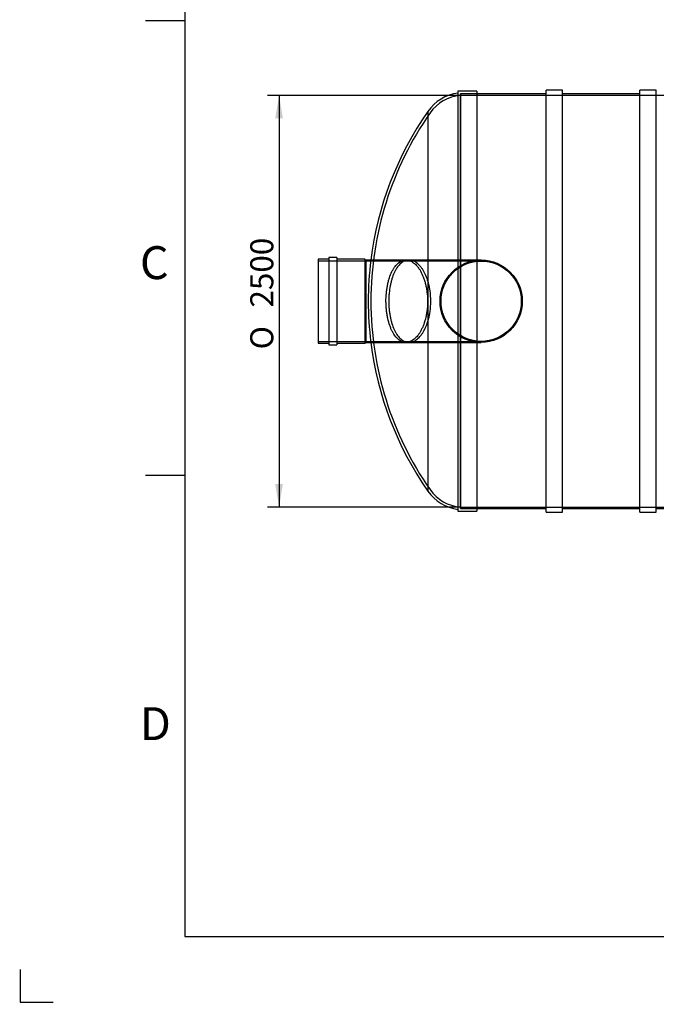
# Model space of a CAD drawing. Units: millimetres. Extents: x 0 to 420, y -1 to 296.
# Drawn here: x 0 to 97, y -1 to 149 of the extents above; entities that cross this region are included whole.
import ezdxf
from ezdxf import colors
from ezdxf.entities.mleader import LeaderData, LeaderLine
from ezdxf.enums import TextEntityAlignment as Align
from ezdxf.lldxf.tags import DXFTag
from ezdxf.math import Vec2, Vec3

# ---------------------------------------------------------------- set-up
doc = ezdxf.new("R2010")
doc.units = ezdxf.units.MM
for name, color, linetype in [('2527.101_KP_OTS2', 7, 'Continuous'), ('ByBlock', 7, 'Continuous'), ('Default', 7, 'Continuous'), ('SILINDER_D2500_N', 7, 'Continuous'), ('SISEND_D500_30.0', 7, 'Continuous'), ('SO015645_SISEND_', 7, 'Continuous')]:
    doc.layers.add(name, color=color, linetype=linetype)
doc.styles.add('SEACAD_Solid_Edge_ISO', font='seiso.ttf')
doc.styles.add('SEACAD_Solid_Edge_ISO1_Symbols', font='semeci1.ttf')
tags = doc.linetypes.add('HIDDEN2', pattern=[4.7625, 3.175, -1.5875]).pattern_tags.tags
tags[6:7] = [DXFTag(74, 4), DXFTag(75, 0), DXFTag(340, '0'), DXFTag(46, 0.0), DXFTag(50, 0.0), DXFTag(44, 0.0), DXFTag(45, 0.0)]
tags[4:5] = [DXFTag(74, 4), DXFTag(75, 0), DXFTag(340, '0'), DXFTag(46, 0.0), DXFTag(50, 0.0), DXFTag(44, 0.0), DXFTag(45, 0.0)]
doc.dimstyles.new('ISO', dxfattribs={"dimtxt": 3.5, "dimasz": 3.5, "dimexe": 1.75, "dimexo": 0, "dimgap": 0.875, "dimtad": 1, "dimdec": 1, "dimlfac": 40, "dimtxsty": 'SEACAD_Solid_Edge_ISO', "dimblk1": '_SE_FILLED', "dimblk2": '_SE_FILLED', "dimsah": 1, "dimcen": 1.75, "dimadec": 0, "dimazin": 0, "dimtfac": 0.5, "dimtdec": 1, "dimtmove": 0, "dimatfit": 3, "dimfxl": 1, "dimarcsym": 0})

# ---------------------------------------------------------------- blocks, each defined once
blk = doc.blocks.new('_DOT')
at = {"color": 0}
blk.add_line((0, 0), (-1, 0), dxfattribs=at)
at = {"color": 0, "const_width": 0.333}
blk.add_lwpolyline([(-0.1665, 0, 1), (0.1665, 0, 1)], format="xyb", close=True, dxfattribs=at)
blk = doc.blocks.new('SE1')
at = {"layer": '2527.101_KP_OTS2', "color": 7, "linetype": 'Continuous'}
for p, q in [((66.57, 137.67), (66.57, 73.92)), ((69.44, 137.67), (66.57, 137.67)), ((69.44, 137.67), (69.44, 73.92)), ((62, 134.62), (62, 76.97)), ((66.57, 73.92), (69.44, 73.92))]:
    blk.add_line(p, q, dxfattribs=at)
at = {"layer": '2527.101_KP_OTS2', "color": 7, "linetype": 'HIDDEN2'}
for p, q in [((66.94, 137.27), (66.94, 74.32)), ((69.44, 137.27), (66.94, 137.27)), ((59.13, 112.04), (58.68, 112.04)), ((58.68, 99.54), (59.13, 99.54)), ((66.94, 74.32), (69.44, 74.32))]:
    blk.add_line(p, q, dxfattribs=at)
at = {"layer": '2527.101_KP_OTS2', "color": 7, "linetype": 'Continuous'}
for centre, radius, start, end in [((67.46, 130.81), 6.65, 97.657, 145.1167), ((103.34, 105.79), 50.4, 145.1167, 172.8765), ((103.34, 105.79), 50.4, 187.1235, 214.8833), ((67.46, 80.77), 6.65, 214.8833, 262.343)]:
    blk.add_arc(centre, radius, start, end, dxfattribs=at)
at = {"layer": '2527.101_KP_OTS2', "color": 7, "linetype": 'HIDDEN2'}
for centre, radius, start, end in [((67.46, 130.81), 6.25, 94.6903, 145.1167), ((103.34, 105.79), 50, 145.1167, 180), ((103.34, 105.79), 50.4, 172.8765, 180), ((51.49, 105.79), 10.95, 351.8272, 8.1728), ((103.34, 105.79), 50.4, 180, 187.1235), ((103.34, 105.79), 50, 180, 214.8833), ((67.46, 80.77), 6.25, 214.8833, 265.3097)]:
    blk.add_arc(centre, radius, start, end, dxfattribs=at)
for points, knots in [([(58.68, 99.54), (58.6, 99.54), (58.52, 99.55), (58.35, 99.58), (58.25, 99.6), (57.96, 99.7), (57.78, 99.8), (57.51, 100), (57.42, 100.08), (57.28, 100.21), (57.24, 100.26), (57.15, 100.35), (57.11, 100.4), (56.91, 100.67), (56.75, 100.91), (56.53, 101.32), (56.46, 101.46), (56.33, 101.77), (56.27, 101.94), (56.09, 102.44), (55.99, 102.8), (55.88, 103.29), (55.86, 103.38), (55.83, 103.58), (55.81, 103.69), (55.76, 103.99), (55.73, 104.2), (55.69, 104.62), (55.67, 104.83), (55.65, 105.15), (55.65, 105.26), (55.64, 105.48), (55.64, 105.59), (55.63, 106.14), (55.65, 106.57), (55.7, 107.1), (55.71, 107.2), (55.74, 107.41), (55.75, 107.52), (55.8, 107.83), (55.83, 108.03), (55.91, 108.42), (55.95, 108.62), (56.03, 108.89), (56.05, 108.99), (56.1, 109.17), (56.13, 109.25), (56.27, 109.69), (56.4, 110), (56.58, 110.36), (56.62, 110.43), (56.69, 110.57), (56.73, 110.63), (56.85, 110.82), (56.93, 110.94), (57.17, 111.27), (57.34, 111.45), (57.62, 111.67), (57.71, 111.73), (57.9, 111.85), (57.99, 111.89), (58.09, 111.93)], [0.5341841, 0.5341841, 0.5341841, 0.5341841, 0.546875, 0.546875, 0.5625, 0.5625, 0.59375, 0.59375, 0.609375, 0.609375, 0.6171875, 0.6171875, 0.625, 0.625, 0.65625, 0.65625, 0.671875, 0.671875, 0.6875, 0.6875, 0.71875, 0.71875, 0.7265625, 0.7265625, 0.734375, 0.734375, 0.75, 0.75, 0.765625, 0.765625, 0.7734375, 0.7734375, 0.78125, 0.78125, 0.8125, 0.8125, 0.8203125, 0.8203125, 0.828125, 0.828125, 0.84375, 0.84375, 0.859375, 0.859375, 0.8671875, 0.8671875, 0.875, 0.875, 0.90625, 0.90625, 0.9140625, 0.9140625, 0.921875, 0.921875, 0.9375, 0.9375, 0.96875, 0.96875, 0.984375, 0.984375, 1, 1, 1, 1]), ([(62.33, 107.35), (62.27, 107.74), (62.2, 108.11), (62.06, 108.64), (62.01, 108.81), (61.91, 109.14), (61.85, 109.31), (61.67, 109.77), (61.53, 110.06), (61.31, 110.44), (61.24, 110.57), (61.08, 110.8), (61, 110.91), (60.76, 111.21), (60.59, 111.38), (60.33, 111.6), (60.24, 111.67), (60.06, 111.78), (59.97, 111.83), (59.7, 111.95), (59.52, 112.01), (59.25, 112.04), (59.16, 112.05), (58.97, 112.04), (58.88, 112.03), (58.61, 111.97), (58.44, 111.9), (58.18, 111.75), (58.09, 111.69), (57.92, 111.56), (57.84, 111.49), (57.59, 111.25), (57.44, 111.06), (57.22, 110.73), (57.15, 110.61), (57.01, 110.36), (56.94, 110.23), (56.75, 109.81), (56.64, 109.51), (56.49, 109.03), (56.44, 108.86), (56.38, 108.6), (56.35, 108.51), (56.31, 108.33), (56.3, 108.24), (56.21, 107.78), (56.15, 107.4), (56.1, 106.81), (56.08, 106.61), (56.06, 106.21), (56.06, 106.01), (56.06, 105.41), (56.08, 105.01), (56.12, 104.51), (56.13, 104.41), (56.15, 104.22), (56.17, 104.12), (56.21, 103.84), (56.24, 103.65), (56.31, 103.28), (56.35, 103.1), (56.41, 102.84), (56.44, 102.75), (56.48, 102.58), (56.51, 102.5), (56.63, 102.09), (56.75, 101.79), (56.94, 101.37), (57.01, 101.24), (57.14, 100.98), (57.22, 100.87), (57.44, 100.54), (57.59, 100.34), (57.84, 100.1), (57.92, 100.03), (58.09, 99.9), (58.17, 99.84), (58.43, 99.69), (58.61, 99.62), (58.98, 99.54), (59.16, 99.53), (59.52, 99.58), (59.7, 99.63), (59.97, 99.76), (60.07, 99.81), (60.24, 99.92), (60.33, 99.99), (60.59, 100.2), (60.76, 100.37), (60.96, 100.63), (61, 100.68), (61.08, 100.79), (61.12, 100.85), (61.24, 101.02), (61.31, 101.14), (61.53, 101.53), (61.66, 101.81), (61.85, 102.27), (61.9, 102.44), (62.01, 102.77), (62.06, 102.94), (62.2, 103.47), (62.27, 103.85), (62.33, 104.24)], [0, 0, 0, 0, 0.03125, 0.03125, 0.046875, 0.046875, 0.0625, 0.0625, 0.09375, 0.09375, 0.109375, 0.109375, 0.125, 0.125, 0.15625, 0.15625, 0.171875, 0.171875, 0.1875, 0.1875, 0.21875, 0.21875, 0.234375, 0.234375, 0.25, 0.25, 0.28125, 0.28125, 0.296875, 0.296875, 0.3125, 0.3125, 0.34375, 0.34375, 0.359375, 0.359375, 0.375, 0.375, 0.40625, 0.40625, 0.421875, 0.421875, 0.429688, 0.429688, 0.4375, 0.4375, 0.46875, 0.46875, 0.484375, 0.484375, 0.5, 0.5, 0.53125, 0.53125, 0.539063, 0.539063, 0.546875, 0.546875, 0.5625, 0.5625, 0.578125, 0.578125, 0.585938, 0.585938, 0.59375, 0.59375, 0.625, 0.625, 0.640625, 0.640625, 0.65625, 0.65625, 0.6875, 0.6875, 0.703125, 0.703125, 0.71875, 0.71875, 0.75, 0.75, 0.78125, 0.78125, 0.8125, 0.8125, 0.828125, 0.828125, 0.84375, 0.84375, 0.875, 0.875, 0.882812, 0.882812, 0.890625, 0.890625, 0.90625, 0.90625, 0.9375, 0.9375, 0.953125, 0.953125, 0.96875, 0.96875, 1, 1, 1, 1]), ([(58.09, 111.93), (58.28, 112), (58.47, 112.04), (58.67, 112.04), (58.68, 112.04), (58.68, 112.04)], [0, 0, 0, 0, 0.03125, 0.03125, 0.03211541, 0.03211541, 0.03211541, 0.03211541])]:
    blk.add_open_spline(points, degree=3, knots=knots, dxfattribs=at)
at = {"layer": '2527.101_KP_OTS2', "color": 7, "linetype": 'Continuous'}
blk.add_open_spline([(58.68, 112.04), (58.87, 112.04), (59.06, 112.01), (59.35, 111.91), (59.44, 111.86), (59.64, 111.76), (59.73, 111.7), (60.01, 111.49), (60.19, 111.32), (60.42, 111.05), (60.46, 111), (60.55, 110.88), (60.59, 110.83), (60.71, 110.65), (60.8, 110.52), (61.03, 110.11), (61.17, 109.81), (61.37, 109.3), (61.43, 109.12), (61.55, 108.76), (61.6, 108.58), (61.69, 108.2), (61.73, 108), (61.79, 107.7), (61.81, 107.59), (61.84, 107.39), (61.85, 107.28), (61.92, 106.75), (61.95, 106.33), (61.95, 105.78), (61.95, 105.68), (61.94, 105.46), (61.94, 105.35), (61.93, 105.02), (61.91, 104.81), (61.86, 104.38), (61.84, 104.18), (61.79, 103.87), (61.77, 103.77), (61.73, 103.56), (61.71, 103.46), (61.59, 102.97), (61.49, 102.6), (61.3, 102.09), (61.23, 101.92), (61.09, 101.61), (61.01, 101.46), (60.86, 101.18), (60.78, 101.04), (60.61, 100.79), (60.53, 100.67), (60.26, 100.34), (60.08, 100.16), (59.8, 99.94), (59.71, 99.87), (59.56, 99.79), (59.51, 99.76), (59.42, 99.71), (59.37, 99.69), (59.13, 99.59), (58.93, 99.55), (58.72, 99.54), (58.7, 99.54), (58.68, 99.54)], degree=3, knots=[0.0321154, 0.0321154, 0.0321154, 0.0321154, 0.0625, 0.0625, 0.078125, 0.078125, 0.09375, 0.09375, 0.125, 0.125, 0.1328125, 0.1328125, 0.140625, 0.140625, 0.15625, 0.15625, 0.1875, 0.1875, 0.203125, 0.203125, 0.21875, 0.21875, 0.234375, 0.234375, 0.2421875, 0.2421875, 0.25, 0.25, 0.28125, 0.28125, 0.2890625, 0.2890625, 0.296875, 0.296875, 0.3125, 0.3125, 0.328125, 0.328125, 0.3359375, 0.3359375, 0.34375, 0.34375, 0.375, 0.375, 0.390625, 0.390625, 0.40625, 0.40625, 0.421875, 0.421875, 0.4375, 0.4375, 0.46875, 0.46875, 0.484375, 0.484375, 0.4921875, 0.4921875, 0.5, 0.5, 0.53125, 0.53125, 0.5341841, 0.5341841, 0.5341841, 0.5341841], dxfattribs=at)
at = {"layer": 'SILINDER_D2500_N', "color": 7, "linetype": 'Continuous'}
for p, q in [((79.94, 73.77), (79.94, 137.82)), ((82.44, 137.82), (79.94, 137.82)), ((82.44, 73.77), (82.44, 137.82)), ((94.19, 73.77), (94.19, 137.82)), ((96.69, 137.82), (94.19, 137.82)), ((96.69, 73.77), (96.69, 137.82)), ((79.94, 137.27), (69.44, 137.27)), ((94.19, 137.27), (82.44, 137.27)), ((69.44, 74.32), (79.94, 74.32)), ((79.94, 73.77), (82.44, 73.77)), ((82.44, 74.32), (94.19, 74.32)), ((94.19, 73.77), (96.69, 73.77)), ((96.69, 74.32), (108.44, 74.32))]:
    blk.add_line(p, q, dxfattribs=at)
at = {"layer": 'SILINDER_D2500_N', "color": 7, "linetype": 'HIDDEN2'}
for p, q in [((66.94, 74.32), (66.94, 137.27)), ((69.44, 137.27), (66.94, 137.27)), ((209.44, 137.04), (66.94, 137.04)), ((66.94, 74.54), (209.44, 74.54)), ((66.94, 74.32), (69.44, 74.32))]:
    blk.add_line(p, q, dxfattribs=at)
at = {"layer": 'SISEND_D500_30.0', "color": 7, "linetype": 'HIDDEN2'}
for radius in [6.25, 6.09]:
    blk.add_circle((70.09, 105.79), radius, dxfattribs=at)
at = {"layer": 'SO015645_SISEND_', "color": 7, "linetype": 'Continuous'}
for p, q in [((45.34, 112.19), (45.34, 99.4)), ((46.94, 112.19), (45.34, 112.19)), ((46.94, 112.44), (46.94, 99.15)), ((48.19, 112.44), (46.94, 112.44)), ((48.19, 112.44), (48.19, 99.15)), ((52.44, 112.19), (48.19, 112.19)), ((52.44, 112.19), (52.44, 99.4)), ((52.59, 112.04), (52.44, 112.19)), ((52.59, 112.04), (52.59, 99.54)), ((58.78, 112.04), (52.59, 112.04)), ((45.34, 99.4), (46.94, 99.4)), ((46.94, 99.15), (48.19, 99.15)), ((48.19, 99.4), (52.44, 99.4)), ((52.44, 99.4), (52.59, 99.54)), ((52.59, 99.54), (58.74, 99.54))]:
    blk.add_line(p, q, dxfattribs=at)
at = {"layer": 'SO015645_SISEND_', "color": 7, "linetype": 'HIDDEN2'}
for p, q in [((70.09, 111.89), (45.34, 111.89)), ((70.09, 112.04), (58.78, 112.04)), ((45.34, 99.7), (70.09, 99.7)), ((58.74, 99.54), (70.09, 99.54))]:
    blk.add_line(p, q, dxfattribs=at)
for radius in [6.25, 6.09]:
    blk.add_circle((70.09, 105.79), radius, dxfattribs=at)
blk = doc.blocks.new('DMBLK1')
at = {"layer": 'Default', "linetype": 'Continuous'}
for points in [[(38.81, 133.54), (39.98, 133.54), (39.4, 137.04)], [(38.81, 78.04), (39.4, 74.54), (39.98, 78.04)]]:
    blk.add_hatch(color=7, dxfattribs=at).paths.add_polyline_path(points)
at = {"layer": 'Default', "color": 7, "linetype": 'Continuous'}
for p, q in [((66.94, 137.04), (37.65, 137.04)), ((39.4, 137.04), (39.4, 74.54)), ((66.94, 74.54), (37.65, 74.54))]:
    blk.add_line(p, q, dxfattribs=at)
for s, style, p in [('2500', 'SEACAD_Solid_Edge_ISO', (35.02, 104.83)), ('O', 'SEACAD_Solid_Edge_ISO1_Symbols', (35.02, 98.48))]:
    blk.add_text(s, height=3.5, rotation=90, dxfattribs=dict(at, style=style)).set_placement(p, align=Align.TOP_LEFT)
blk = doc.blocks.new('_SE_FILLED')
at = {"color": 0}
blk.add_line((0, 0), (-1, 0), dxfattribs=at)
blk.add_solid([(0, 0), (-1, -0.1665), (-1, 0.1665), (0, 0)], dxfattribs=at)
blk = doc.blocks.new('SE4')
at = {"color": 7, "linetype": 'Continuous'}
for p, q in [((259.75, 136.07), (259.75, 138.47)), ((271.75, 136.07), (271.75, 138.47)), ((266.48, 132.55), (270.25, 132.55)), ((270.25, 132.55), (270.25, 129.55)), ((270.25, 129.55), (266.53, 129.55)), ((259.92, 126.22), (259.92, 123.82)), ((271.92, 126.22), (271.92, 123.82))]:
    blk.add_line(p, q, dxfattribs=at)
for centre, radius, start, end in [((259.22, 131.14), 7.35, 85.8465, 275.4936), ((271.22, 131.14), 7.35, 85.8465, 275.4936), ((259.23, 131.13), 4.96, 83.9703, 278.0231), ((271.23, 131.13), 4.96, 83.9703, 163.4363), ((271.23, 131.13), 4.96, 198.6552, 278.0231)]:
    blk.add_arc(centre, radius, start, end, dxfattribs=at)
at = {"layer": 'Default', "color": 7, "linetype": 'Continuous'}
for p, q in [((247.31, 111.12), (247.31, 142.49)), ((247.31, 142.49), (279.08, 142.49)), ((279.08, 142.49), (279.08, 111.12)), ((279.08, 111.12), (247.31, 111.12))]:
    blk.add_line(p, q, dxfattribs=at)
ml = blk.add_multileader_mtext('Standard', dxfattribs=at)
ml.set_content('{\\pxsm0.9;\\fSolid Edge ISO|b0||i0||c0|p34;\\W1.;EN 858-1\\P}', color=256)
ml.set_leader_properties()
ml.set_arrow_properties(name='DOT')
ml.build(insert=Vec2(0, 0))
ml.multileader.update_dxf_attribs({"leader_type": 0, "dogleg_length": 0, "arrow_head_size": 5.25})
ctx = ml.context
ctx.base_point, ctx.char_height, ctx.arrow_head_size = Vec3(248.84, 116.97), 5.25, 5.25
notes = []
notes.append((ctx, [(0, (0, 0, 0), (0, 0), (1, 0), 1, [])]))
ctx.mtext.insert = Vec3(250.84, 119.62)
for ctx, leaders in notes:
    for number, flags, end, landing, length, lines in leaders:
        leader = LeaderData()
        leader.index, (leader.has_last_leader_line, leader.has_dogleg_vector, leader.attachment_direction) = number, flags
        leader.last_leader_point, leader.dogleg_vector, leader.dogleg_length = Vec3(end), Vec3(landing), length
        for number, points, colour, breaks in lines:
            line = LeaderLine()
            line.index, line.vertices, line.color, line.breaks = number, Vec3.list(points), colors.encode_raw_color(colour), breaks
            leader.lines.append(line)
        ctx.leaders.append(leader)
blk = doc.blocks.new('SE3')
at = {"layer": 'Default'}
blk.add_blockref('SE4', (0, 0), dxfattribs=at)

msp = doc.modelspace()

# ---------------------------------------------------------------- linework, layer by layer
at = {"layer": 'ByBlock', "color": 7, "linetype": 'Continuous'}
for p, q in [((25.0928, 286.3488), (25.0928, 9.3488)), ((25.0928, 9.3488), (410.0928, 9.3488)), ((0.0928, 4.3488), (0.0928, -0.6512)), ((0.0928, -0.6512), (5.0928, -0.6512))]:
    msp.add_line(p, q, dxfattribs=at)
at = {"layer": 'Default', "color": 7, "linetype": 'Continuous'}
for p, q in [((25.0928, 148.3488), (19.0928, 148.3488)), ((25.0928, 79.3488), (19.0928, 79.3488))]:
    msp.add_line(p, q, dxfattribs=at)

# ---------------------------------------------------------------- block references
msp.add_blockref('SE3', (0, 0))
at = {"layer": 'Default'}
msp.add_blockref('SE1', (0, 0), dxfattribs=at)

# ---------------------------------------------------------------- texts
at = {"layer": 'Default', "char_height": 5, "width": 13.78061, "attachment_point": 1}
for s, insert in [('{\\fSolid Edge ISO|b0||i0||c0|p34;\\C7;\\H5.;\\W1.;C}', (18.2684, 114.1499)), ('{\\fSolid Edge ISO|b0||i0||c0|p34;\\C7;\\H5.;\\W1.;D}', (18.2684, 44.1499))]:
    msp.add_mtext(s, dxfattribs=dict(at, insert=insert))

# ---------------------------------------------------------------- dimensions: what is measured, and where the dimension line sits
at = {"layer": 'Default', "color": 7, "linetype": 'Continuous'}
dim = msp.add_linear_dim(base=(39.3957, 137.0434), p1=(66.945, 137.0434), p2=(66.945, 74.5434), angle=270, text='\\A1;%%C <>', dimstyle='ISO', dxfattribs=at)
dim.commit()
dim.dimension.update_dxf_attribs({"geometry": 'DMBLK1', "text_midpoint": (39.3957, 105.7934), "dimtype": 161})

# ---------------------------------------------------------------- leaders
ml = msp.add_multileader_mtext('Standard', dxfattribs=at)
ml.set_content('{\\pxsm0.9;\\fSolid Edge ISO|b0||i0||c0|p34;\\W1.;30.03.2023\\P}', color=256)
ml.set_leader_properties()
ml.set_arrow_properties(name='DOT')
ml.build(insert=Vec2(0, 0))
ml.multileader.update_dxf_attribs({"leader_type": 0, "dogleg_length": 0, "arrow_head_size": 3.5})
ctx = ml.context
ctx.base_point, ctx.char_height, ctx.arrow_head_size = Vec3(245.6812, 26.0525), 3.5, 3.5
notes = []
notes.append((ctx, [(0, (0, 0, 0), (0, 0), (1, 0), 1, [])]))
ctx.mtext.insert = Vec3(247.6812, 27.82)
ml = msp.add_multileader_mtext('Standard', dxfattribs=at)
ml.set_content('{\\pxsm0.9;\\fSolid Edge ISO|b0||i0||c0|p34;\\W1.;EQ BP 1.klassi õlieraldaja NS80_240\\P}', color=256)
ml.set_leader_properties()
ml.set_arrow_properties(name='DOT')
ml.build(insert=Vec2(0, 0))
ml.multileader.update_dxf_attribs({"leader_type": 0, "dogleg_length": 0, "arrow_head_size": 3.5})
ctx = ml.context
ctx.base_point, ctx.char_height, ctx.arrow_head_size = Vec3(337.2655, 24.7868), 3.5, 3.5
notes.append((ctx, [(0, (0, 0, 0), (0, 0), (1, 0), 1, [])]))
ctx.mtext.insert = Vec3(339.2655, 27.0128)
ml = msp.add_multileader_mtext('Standard', dxfattribs=at)
ml.set_content('{\\pxsm0.9;\\fSolid Edge ISO|b0||i0||c0|p34;\\W1.;MV\\P}', color=256)
ml.set_leader_properties()
ml.set_arrow_properties(name='DOT')
ml.build(insert=Vec2(0, 0))
ml.multileader.update_dxf_attribs({"leader_type": 0, "dogleg_length": 0, "arrow_head_size": 3.5})
ctx = ml.context
ctx.base_point, ctx.char_height, ctx.arrow_head_size = Vec3(270.4949, 25.0206), 3.5, 3.5
notes.append((ctx, [(0, (0, 0, 0), (0, 0), (1, 0), 1, [])]))
ctx.mtext.insert = Vec3(272.4949, 26.7741)
ml = msp.add_multileader_mtext('Standard', dxfattribs=at)
ml.set_content('{\\pxsm0.9;\\fSolid Edge ISO|b0||i0||c0|p34;\\W1.;1\\P}', color=256)
ml.set_leader_properties()
ml.set_arrow_properties(name='DOT')
ml.build(insert=Vec2(0, 0))
ml.multileader.update_dxf_attribs({"leader_type": 0, "dogleg_length": 0, "arrow_head_size": 3.5})
ctx = ml.context
ctx.base_point, ctx.char_height, ctx.arrow_head_size = Vec3(397.6133, 15.0316), 3.5, 3.5
notes.append((ctx, [(0, (0, 0, 0), (0, 0), (1, 0), 1, [])]))
ctx.mtext.insert = Vec3(399.6133, 16.7851)
for ctx, leaders in notes:
    for number, flags, end, landing, length, lines in leaders:
        leader = LeaderData()
        leader.index, (leader.has_last_leader_line, leader.has_dogleg_vector, leader.attachment_direction) = number, flags
        leader.last_leader_point, leader.dogleg_vector, leader.dogleg_length = Vec3(end), Vec3(landing), length
        for number, points, colour, breaks in lines:
            line = LeaderLine()
            line.index, line.vertices, line.color, line.breaks = number, Vec3.list(points), colors.encode_raw_color(colour), breaks
            leader.lines.append(line)
        ctx.leaders.append(leader)

doc.saveas('drawing.dxf')
